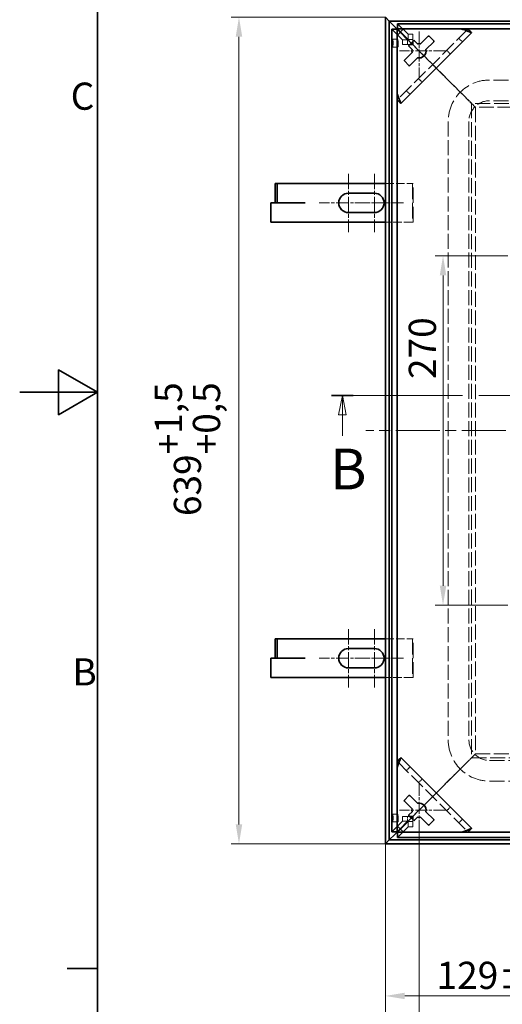
# Model space of a CAD drawing. Units: millimetres. Extents: x 0 to 3303, y 0 to 1782.
# Drawn here: x 0 to 373, y 418 to 1179 of the extents above; entities that cross this region are included whole.
import ezdxf

# ---------------------------------------------------------------- set-up
doc = ezdxf.new("R2010")
doc.units = ezdxf.units.MM
doc.header["$LTSCALE"] = 6
for name, pattern in [('CHAIN', [0.7087, 0.4724, -0.0591, 0.1181, -0.0591]), ('DASH_DOT', [0.37, 0.24, -0.06, 0.01, -0.06]), ('DASHED_SPACE', [0.2067, 0.1654, -0.0413])]:
    doc.linetypes.add(name, pattern=pattern)
for name, color, linetype, lineweight, true_color in [('Kóta (ISO)', 5, 'Continuous', 9, 0x0000ff), ('Osa (ISO)', 1, 'DASH_DOT', 9, 0xff0000), ('Skrytá (ISO)', 7, 'DASHED_SPACE', 9, 0x0080c0), ('Středová značka (ISO)', 1, 'DASH_DOT', 9, 0xff0000), ('Čára řezu (ISO)', 3, 'CHAIN', 18, 0x00ff00)]:
    doc.layers.add(name, color=color, linetype=linetype, lineweight=lineweight, true_color=true_color)
doc.layers.add('Rámeček (ISO)', color=7, linetype='Continuous', lineweight=35)
doc.layers.add('Viditelná (ISO)', color=7, linetype='Continuous', lineweight=35)
doc.styles.add('Text popisu (ISO)', font='TAHOMA.TTF')
doc.styles.add('Text poznámky (ISO)', font='TAHOMA.TTF')
doc.dimstyles.new('Výchozí (ISO)', dxfattribs={"dimscale": 6, "dimtxt": 3.5, "dimasz": 2.5, "dimexe": 1, "dimexo": 0, "dimgap": 0.762, "dimtad": 1, "dimrnd": 1e-08, "dimtxsty": 'Text poznámky (ISO)', "dimcen": 0.09, "dimdle": 10, "dimclrd": 256, "dimclre": 256, "dimclrt": 256, "dimazin": 2, "dimtfac": 1.001486, "dimtmove": 0, "dimatfit": 3, "dimfxl": 1, "dimtolj": 1, "dimlwd": -1, "dimlwe": -1, "dimarcsym": 0})

# ---------------------------------------------------------------- blocks, each defined once
blk = doc.blocks.new('Rámečky Default Border')
at = {"layer": 'Rámeček (ISO)'}
blk.add_line((10, 74.25), (6.1, 74.25), dxfattribs=at)
at = {"layer": 'Rámeček (ISO)', "flags": 128}
for points in [[(10, 10), (10, 287), (410, 287), (410, 10), (10, 10)], [(0, 148.5), (10, 148.5), (5, 151.39), (5, 145.61), (10, 148.5)]]:
    blk.add_lwpolyline(points, dxfattribs=at)
at = {"layer": 'Rámeček (ISO)', "char_height": 3.5, "attachment_point": 7, "style": 'Text poznámky (ISO)'}
for s, insert in [('C', (6.56, 183.81)), ('B', (6.78, 109.63))]:
    blk.add_mtext(s, dxfattribs=dict(at, insert=insert))
blk = doc.blocks.new('2dPrevedenyRez0')
at = {"layer": 'Čára řezu (ISO)', "linetype": 'CHAIN', "ltscale": 5.935014}
blk.add_line((40.16, 148.1), (160.7, 148.1), dxfattribs=at)
at = {"layer": 'Čára řezu (ISO)', "linetype": 'Continuous', "lineweight": 35}
for p, q in [((40.16, 148.1), (42.93, 148.1)), ((157.93, 148.1), (160.7, 148.1))]:
    blk.add_line(p, q, dxfattribs=at)
at = {"layer": 'Čára řezu (ISO)', "linetype": 'Continuous'}
for p, q in [((41.54, 148.1), (41.04, 145.6)), ((41.54, 145.6), (41.54, 148.1)), ((42.04, 145.6), (41.54, 148.1)), ((159.32, 148.1), (158.82, 145.6)), ((159.32, 145.6), (159.32, 148.1)), ((159.82, 145.6), (159.32, 148.1)), ((41.04, 145.6), (42.04, 145.6)), ((41.54, 142.91), (41.54, 145.6)), ((158.82, 145.6), (159.82, 145.6)), ((159.32, 142.91), (159.32, 145.6))]:
    blk.add_line(p, q, dxfattribs=at)
at = {"layer": 'Čára řezu (ISO)', "linetype": 'Continuous', "flags": 128}
for points in [[(42.04, 145.6), (41.54, 148.1), (41.04, 145.6), (42.04, 145.6)], [(159.82, 145.6), (159.32, 148.1), (158.82, 145.6), (159.82, 145.6)]]:
    blk.add_lwpolyline(points, dxfattribs=at)
at = {"layer": 'Čára řezu (ISO)'}
for points in [[(42.04, 145.6), (41.54, 148.1), (41.04, 145.6), (42.04, 145.6)], [(159.82, 145.6), (159.32, 148.1), (158.82, 145.6), (159.82, 145.6)]]:
    blk.add_solid(points, dxfattribs=at)
at = {"layer": 'Čára řezu (ISO)', "char_height": 5.25, "attachment_point": 7, "style": 'Text popisu (ISO)'}
for insert in [(39.94, 134.35), (157.71, 134.35)]:
    blk.add_mtext('B', dxfattribs=dict(at, insert=insert))
blk = doc.blocks.new('*D20')
at = {"layer": 'Defpoints', "color": 0, "transparency": 16777216}
for p in [(282.47, 1180.92), (169.36, 541.92), (282.47, 541.92)]:
    blk.add_point(p, dxfattribs=at)
at = {"layer": 'Kóta (ISO)', "transparency": 16777216}
for p, q in [((282.47, 1180.92), (163.36, 1180.92)), ((169.36, 1165.92), (169.36, 556.92)), ((282.47, 541.92), (163.36, 541.92))]:
    blk.add_line(p, q, dxfattribs=at)
for points in [[(166.86, 1165.92), (171.86, 1165.92), (169.36, 1180.92)], [(166.86, 556.92), (171.86, 556.92), (169.36, 541.92)]]:
    blk.add_solid(points, dxfattribs=at)
at = {"layer": 'Kóta (ISO)', "transparency": 16777216, "insert": (104.33, 795.31), "char_height": 21, "attachment_point": 1, "rotation": 90, "style": 'Text poznámky (ISO)'}
blk.add_mtext('\\A1;639{\\H21.031201;\\S+1,5^ +0,5;}', dxfattribs=at)
blk = doc.blocks.new('*D30')
at = {"layer": 'Defpoints', "color": 0, "transparency": 16777216}
for p in [(282.47, 541.92), (921.47, 541.92), (921.47, 286.21)]:
    blk.add_point(p, dxfattribs=at)
at = {"layer": 'Kóta (ISO)', "transparency": 16777216}
for p, q in [((282.47, 541.92), (282.47, 280.21)), ((921.47, 541.92), (921.47, 280.21)), ((297.47, 286.21), (906.47, 286.21))]:
    blk.add_line(p, q, dxfattribs=at)
for points in [[(297.47, 288.71), (297.47, 283.71), (282.47, 286.21)], [(906.47, 288.71), (906.47, 283.71), (921.47, 286.21)]]:
    blk.add_solid(points, dxfattribs=at)
at = {"layer": 'Kóta (ISO)', "transparency": 16777216, "insert": (542.47, 351.24), "char_height": 21, "attachment_point": 1, "style": 'Text poznámky (ISO)'}
blk.add_mtext('\\A1;639{\\H21.031201;\\S+1,5^ +0,5;}', dxfattribs=at)
blk = doc.blocks.new('*D31')
at = {"layer": 'Defpoints', "color": 0, "transparency": 16777216}
for p in [(376.97, 996.42), (326.97, 726.42), (376.97, 726.42)]:
    blk.add_point(p, dxfattribs=at)
at = {"layer": 'Kóta (ISO)', "transparency": 16777216}
for p, q in [((376.97, 996.42), (320.97, 996.42)), ((326.97, 981.42), (326.97, 741.42)), ((376.97, 726.42), (320.97, 726.42))]:
    blk.add_line(p, q, dxfattribs=at)
for points in [[(324.47, 981.42), (329.47, 981.42), (326.97, 996.42)], [(324.47, 741.42), (329.47, 741.42), (326.97, 726.42)]]:
    blk.add_solid(points, dxfattribs=at)
at = {"layer": 'Kóta (ISO)', "transparency": 16777216, "insert": (300.52, 901.27), "char_height": 21, "attachment_point": 1, "rotation": 90, "style": 'Text poznámky (ISO)'}
blk.add_mtext('\\A1;270', dxfattribs=at)
blk = doc.blocks.new('*D32')
at = {"layer": 'Defpoints', "color": 0, "transparency": 16777216}
for p in [(282.47, 541.92), (410.97, 480.07), (410.97, 424.35)]:
    blk.add_point(p, dxfattribs=at)
at = {"layer": 'Kóta (ISO)', "transparency": 16777216}
for p, q in [((282.47, 541.92), (282.47, 418.35)), ((410.97, 480.07), (410.97, 418.35)), ((297.47, 424.35), (395.97, 424.35))]:
    blk.add_line(p, q, dxfattribs=at)
for points in [[(297.47, 426.85), (297.47, 421.85), (282.47, 424.35)], [(395.97, 426.85), (395.97, 421.85), (410.97, 424.35)]]:
    blk.add_solid(points, dxfattribs=at)
at = {"layer": 'Kóta (ISO)', "transparency": 16777216, "insert": (321.97, 450.77), "char_height": 21, "attachment_point": 1, "style": 'Text poznámky (ISO)'}
blk.add_mtext('\\A1;129{\\H21.031201;±1}', dxfattribs=at)
blk = doc.blocks.new('*D52')
at = {"layer": 'Defpoints', "color": 0, "transparency": 16777216}
for p in [(308.44, 552.89), (895.5, 552.89), (895.5, 396.37)]:
    blk.add_point(p, dxfattribs=at)
at = {"layer": 'Kóta (ISO)', "transparency": 16777216}
for p, q in [((308.44, 552.89), (308.44, 390.37)), ((895.5, 552.89), (895.5, 390.37)), ((323.44, 396.37), (880.5, 396.37))]:
    blk.add_line(p, q, dxfattribs=at)
for points in [[(323.44, 398.87), (323.44, 393.87), (308.44, 396.37)], [(880.5, 398.87), (880.5, 393.87), (895.5, 396.37)]]:
    blk.add_solid(points, dxfattribs=at)
at = {"layer": 'Kóta (ISO)', "transparency": 16777216, "insert": (520.77, 427.65), "char_height": 21, "attachment_point": 1, "style": 'Text poznámky (ISO)'}
blk.add_mtext('\\A1;587,1{\\H21.031201;±0,5}', dxfattribs=at)

msp = doc.modelspace()

# ---------------------------------------------------------------- linework, layer by layer
at = {"layer": 'Osa (ISO)', "linetype": 'CHAIN', "ltscale": 11.993792}
msp.add_line((936.468, 861.415), (267.468, 861.415), dxfattribs=at)
at = {"layer": 'Skrytá (ISO)', "ltscale": 11.875655}
for p, q in [((291.739, 1175.935), (299.938, 1167.736)), ((295.647, 1163.445), (287.448, 1171.644)), ((287.448, 551.187), (295.647, 559.386)), ((291.739, 546.896), (299.938, 555.095))]:
    msp.add_line(p, q, dxfattribs=at)
at = {"layer": 'Skrytá (ISO)', "ltscale": 12.415838}
for p, q in [((346.159, 1171.665), (291.718, 1117.224)), ((291.718, 605.606), (346.159, 551.166))]:
    msp.add_line(p, q, dxfattribs=at)
at = {"layer": 'Skrytá (ISO)', "ltscale": 11.296602}
for p, q in [((293.788, 1169.294), (299.637, 1163.445)), ((294.089, 1169.595), (299.938, 1163.745)), ((299.637, 559.386), (293.788, 553.536)), ((299.938, 559.085), (294.089, 553.235))]:
    msp.add_line(p, q, dxfattribs=at)
at = {"layer": 'Skrytá (ISO)', "ltscale": 3.811229}
for p, q in [((302.428, 1160.955), (293.938, 1169.444)), ((293.938, 1169.444), (302.428, 1160.955)), ((293.938, 553.386), (302.428, 561.875)), ((302.428, 561.875), (293.938, 553.386))]:
    msp.add_line(p, q, dxfattribs=at)
at = {"layer": 'Skrytá (ISO)', "ltscale": 1.269698}
for p, q in [((299.938, 1163.745), (299.938, 1167.736)), ((303.628, 1163.745), (303.628, 1167.736)), ((339.162, 1164.668), (341.99, 1161.84)), ((292.136, 1163.922), (288.146, 1163.922)), ((292.136, 1157.922), (288.146, 1157.922)), ((299.637, 1163.445), (295.647, 1163.445)), ((295.647, 1159.755), (299.637, 1159.755)), ((332.67, 1152.519), (329.842, 1155.348)), ((308.035, 1133.541), (310.864, 1130.713)), ((301.543, 1121.392), (298.715, 1124.221)), ((298.715, 598.609), (301.543, 601.438)), ((310.864, 592.117), (308.035, 589.289)), ((292.136, 564.908), (288.146, 564.908)), ((329.842, 567.483), (332.67, 570.311)), ((292.136, 558.908), (288.146, 558.908)), ((299.637, 563.075), (295.647, 563.075)), ((299.637, 559.386), (295.647, 559.386)), ((299.938, 555.095), (299.938, 559.085)), ((303.628, 555.095), (303.628, 559.085)), ((341.99, 560.991), (339.162, 558.162))]:
    msp.add_line(p, q, dxfattribs=at)
at = {"layer": 'Skrytá (ISO)', "ltscale": 1.171137}
for p, q in [((299.938, 1167.736), (303.628, 1167.736)), ((295.647, 1159.755), (295.647, 1163.445)), ((299.637, 1163.445), (299.637, 1159.755)), ((303.628, 1163.745), (299.938, 1163.745)), ((295.647, 559.386), (295.647, 563.075)), ((299.637, 563.075), (299.637, 559.386)), ((299.938, 559.085), (303.628, 559.085)), ((303.628, 555.095), (299.938, 555.095))]:
    msp.add_line(p, q, dxfattribs=at)
at = {"layer": 'Skrytá (ISO)', "ltscale": 0.307093}
for p, q in [((346.226, 1171.732), (346.159, 1171.665)), ((291.718, 1117.224), (291.651, 1117.157)), ((291.651, 605.673), (291.718, 605.606)), ((346.159, 551.166), (346.226, 551.098))]:
    msp.add_line(p, q, dxfattribs=at)
at = {"layer": 'Skrytá (ISO)', "ltscale": 1.088863}
for p, q in [((301.228, 1159.755), (299.637, 1159.755)), ((303.628, 1163.745), (303.628, 1162.155)), ((301.228, 563.075), (299.637, 563.075)), ((303.628, 560.676), (303.628, 559.085))]:
    msp.add_line(p, q, dxfattribs=at)
at = {"layer": 'Skrytá (ISO)', "ltscale": 6.795497}
for p, q in [((318.765, 1144.618), (303.628, 1159.755)), ((303.628, 1159.755), (318.765, 1144.618)), ((303.628, 563.075), (318.765, 578.212)), ((318.765, 578.212), (303.628, 563.075))]:
    msp.add_line(p, q, dxfattribs=at)
at = {"layer": 'Skrytá (ISO)', "ltscale": 2.015251}
for p, q in [((318.765, 1144.618), (323.007, 1140.375)), ((323.007, 1140.375), (318.765, 1144.618)), ((323.007, 582.455), (318.765, 578.212)), ((318.765, 578.212), (323.007, 582.455))]:
    msp.add_line(p, q, dxfattribs=at)
at = {"layer": 'Skrytá (ISO)', "ltscale": 6.248244}
for p, q in [((334.371, 1129.011), (323.007, 1140.375)), ((323.007, 1140.375), (334.371, 1129.011)), ((323.007, 582.455), (334.371, 593.819)), ((334.371, 593.819), (323.007, 582.455))]:
    msp.add_line(p, q, dxfattribs=at)
at = {"layer": 'Skrytá (ISO)', "ltscale": 1.007576}
for p, q in [((336.493, 1126.89), (334.371, 1129.011)), ((334.371, 1129.011), (336.493, 1126.89)), ((334.371, 593.819), (336.493, 595.94)), ((336.493, 595.94), (334.371, 593.819))]:
    msp.add_line(p, q, dxfattribs=at)
at = {"layer": 'Skrytá (ISO)', "ltscale": 4.27145}
for p, q in [((346.007, 1117.375), (336.493, 1126.89)), ((336.493, 1126.89), (346.007, 1117.375)), ((336.493, 595.94), (346.007, 605.455)), ((346.007, 605.455), (336.493, 595.94))]:
    msp.add_line(p, q, dxfattribs=at)
at = {"layer": 'Skrytá (ISO)', "ltscale": 11.679445}
for p, q in [((840.968, 1132.415), (362.968, 1132.415)), ((840.968, 1116.415), (362.968, 1116.415)), ((330.968, 1100.415), (330.968, 622.415)), ((346.968, 1100.415), (346.968, 622.415)), ((362.968, 606.415), (840.968, 606.415)), ((362.968, 590.415), (840.968, 590.415))]:
    msp.add_line(p, q, dxfattribs=at)
at = {"layer": 'Skrytá (ISO)', "ltscale": 1.818979}
for p, q in [((349.007, 1114.375), (346.007, 1117.375)), ((346.007, 1117.375), (349.007, 1114.375)), ((346.007, 605.455), (349.007, 608.455)), ((349.007, 608.455), (346.007, 605.455))]:
    msp.add_line(p, q, dxfattribs=at)
at = {"layer": 'Skrytá (ISO)', "ltscale": 11.655277}
for p, q in [((349.007, 1114.375), (349.007, 608.455)), ((854.928, 1114.375), (349.007, 1114.375)), ((349.007, 608.455), (854.928, 608.455))]:
    msp.add_line(p, q, dxfattribs=at)
at = {"layer": 'Skrytá (ISO)', "ltscale": 1.346724}
for p, q in [((352.007, 1111.375), (349.007, 1114.375)), ((349.007, 1114.375), (352.007, 1111.375)), ((349.007, 608.455), (352.007, 611.455)), ((352.007, 611.455), (349.007, 608.455))]:
    msp.add_line(p, q, dxfattribs=at)
at = {"layer": 'Skrytá (ISO)', "ltscale": 11.51705}
for p, q in [((352.007, 1111.375), (352.007, 611.455)), ((851.928, 1111.375), (352.007, 1111.375)), ((352.007, 611.455), (851.928, 611.455))]:
    msp.add_line(p, q, dxfattribs=at)
at = {"layer": 'Skrytá (ISO)', "ltscale": 6.653051}
for p, q in [((282.468, 1052.415), (303.426, 1052.415)), ((303.426, 1022.415), (282.468, 1022.415)), ((282.468, 700.415), (303.426, 700.415)), ((303.426, 670.415), (282.468, 670.415))]:
    msp.add_line(p, q, dxfattribs=at)
at = {"layer": 'Skrytá (ISO)', "ltscale": 0.175033}
for p, q in [((303.926, 1052.415), (303.426, 1052.415)), ((303.426, 1022.415), (303.926, 1022.415)), ((303.926, 700.415), (303.426, 700.415)), ((303.426, 670.415), (303.926, 670.415))]:
    msp.add_line(p, q, dxfattribs=at)
at = {"layer": 'Skrytá (ISO)', "ltscale": 12.094824}
for p, q in [((303.426, 1052.415), (303.426, 1022.415)), ((303.926, 1022.415), (303.926, 1052.415)), ((303.426, 700.415), (303.426, 670.415)), ((303.926, 670.415), (303.926, 700.415))]:
    msp.add_line(p, q, dxfattribs=at)
at = {"layer": 'Skrytá (ISO)', "ltscale": 13.510047}
for centre, start, end in [((362.968, 1100.415), 90, 180), ((362.968, 622.415), 180, 270)]:
    msp.add_arc(centre, 32, start, end, dxfattribs=at)
at = {"layer": 'Skrytá (ISO)', "ltscale": 10.132536}
for centre, start, end in [((362.968, 1100.415), 90, 180), ((362.968, 622.415), 180, 270)]:
    msp.add_arc(centre, 16, start, end, dxfattribs=at)
at = {"layer": 'Skrytá (ISO)', "ltscale": 1.415668}
for centre, major_axis, start_param, end_param in [((340.502, 1171.665), (5.664, 0.014), 0.6716723, 1.5212702), ((291.718, 1122.881), (-0.014, -5.664), 4.7619151, 5.6115131), ((291.718, 599.949), (-0.014, 5.664), 0.6716723, 1.5212702), ((340.502, 551.166), (5.664, -0.014), 4.7619151, 5.6115131)]:
    msp.add_ellipse(centre, major_axis=major_axis, ratio=0.0493248, start_param=start_param, end_param=end_param, dxfattribs=at)
at = {"layer": 'Skrytá (ISO)', "ltscale": 0.568897}
for centre, major_axis, start_param, end_param in [((340.502, 1171.665), (5.664, 0.014), 6.2336592, 6.6750837), ((291.718, 1122.881), (-0.014, -5.664), 5.8912869, 6.3327114), ((291.718, 599.949), (-0.014, 5.664), 6.2336592, 6.6750837), ((340.502, 551.166), (5.664, -0.014), 5.8912869, 6.3327114)]:
    msp.add_ellipse(centre, major_axis=major_axis, ratio=0.0493248, start_param=start_param, end_param=end_param, dxfattribs=at)
at = {"layer": 'Skrytá (ISO)', "ltscale": 5.983681}
for centre, major_axis in [((288.146, 1160.922), (0, 3)), ((292.136, 1160.922), (0, -3)), ((288.146, 561.908), (0, 3)), ((292.136, 561.908), (0, -3))]:
    msp.add_ellipse(centre, major_axis=major_axis, ratio=0.0697565, dxfattribs=at)
at = {"layer": 'Skrytá (ISO)', "ltscale": 1.565206}
for points, knots in [([(344.935, 1171.849), (344.57, 1171.875), (344.169, 1171.898), (343.275, 1171.941), (342.805, 1171.958), (342.188, 1171.974), (341.954, 1171.978), (341.634, 1171.981), (341.534, 1171.981), (341.358, 1171.979), (341.281, 1171.978), (341.118, 1171.973), (341.04, 1171.969), (340.891, 1171.958), (340.83, 1171.952), (340.781, 1171.944)], [-0.43254906, -0.43254906, -0.43254906, -0.43254906, -0.3143925, -0.3143925, -0.1835681, -0.1835681, -0.11659691, -0.11659691, -0.08725919, -0.08725919, -0.06349688, -0.06349688, -0.03408526, -0.03408526, 0, 0, 0, 0]), ([(291.438, 1122.601), (291.431, 1122.549), (291.423, 1122.482), (291.413, 1122.322), (291.409, 1122.241), (291.404, 1122.075), (291.403, 1121.997), (291.402, 1121.815), (291.402, 1121.708), (291.406, 1121.279), (291.415, 1120.922), (291.438, 1120.212), (291.458, 1119.746), (291.498, 1118.988), (291.515, 1118.709), (291.533, 1118.448)], [-0.57223684, -0.57223684, -0.57223684, -0.57223684, -0.52463666, -0.52463666, -0.48609434, -0.48609434, -0.45536434, -0.45536434, -0.41484636, -0.41484636, -0.28669889, -0.28669889, -0.11072332, -0.11072332, 0, 0, 0, 0]), ([(291.533, 604.382), (291.508, 604.017), (291.485, 603.617), (291.442, 602.723), (291.425, 602.253), (291.409, 601.635), (291.404, 601.401), (291.402, 601.082), (291.402, 600.982), (291.404, 600.806), (291.405, 600.729), (291.41, 600.566), (291.414, 600.487), (291.424, 600.339), (291.431, 600.278), (291.438, 600.229)], [-0.43254906, -0.43254906, -0.43254906, -0.43254906, -0.3143925, -0.3143925, -0.1835681, -0.1835681, -0.11659691, -0.11659691, -0.08725919, -0.08725919, -0.06349688, -0.06349688, -0.03408526, -0.03408526, 0, 0, 0, 0]), ([(340.781, 550.886), (340.834, 550.878), (340.901, 550.871), (341.06, 550.86), (341.142, 550.856), (341.308, 550.852), (341.385, 550.851), (341.568, 550.85), (341.674, 550.85), (342.104, 550.854), (342.461, 550.863), (343.171, 550.886), (343.637, 550.905), (344.395, 550.946), (344.674, 550.963), (344.935, 550.981)], [-0.57223684, -0.57223684, -0.57223684, -0.57223684, -0.52463666, -0.52463666, -0.48609434, -0.48609434, -0.45536434, -0.45536434, -0.41484636, -0.41484636, -0.28669889, -0.28669889, -0.11072332, -0.11072332, 0, 0, 0, 0])]:
    msp.add_open_spline(points, degree=3, knots=knots, dxfattribs=at)
at = {"layer": 'Skrytá (ISO)', "ltscale": 0.391821}
for points in [[(345.736, 1171.784), (345.512, 1171.789), (345.243, 1171.815), (344.935, 1171.849)], [(291.599, 1117.647), (291.594, 1117.871), (291.568, 1118.14), (291.533, 1118.448)], [(291.599, 605.183), (291.594, 604.959), (291.568, 604.69), (291.533, 604.382)], [(345.736, 551.046), (345.512, 551.042), (345.243, 551.016), (344.935, 550.981)]]:
    msp.add_open_spline(points, degree=3, dxfattribs=at)
at = {"layer": 'Skrytá (ISO)', "ltscale": 0.28384}
for points in [[(346.226, 1171.732), (346.075, 1171.75), (345.913, 1171.767), (345.736, 1171.784)], [(291.599, 1117.647), (291.615, 1117.47), (291.633, 1117.307), (291.651, 1117.157)], [(291.651, 605.673), (291.633, 605.523), (291.615, 605.36), (291.599, 605.183)], [(345.736, 551.046), (345.913, 551.063), (346.075, 551.08), (346.226, 551.098)]]:
    msp.add_open_spline(points, degree=3, dxfattribs=at)
at = {"layer": 'Skrytá (ISO)', "ltscale": 0.127528}
for points in [[(346.511, 1171.457), (346.416, 1171.549), (346.321, 1171.641), (346.226, 1171.732)], [(291.651, 1117.157), (291.742, 1117.062), (291.834, 1116.967), (291.925, 1116.872)], [(291.925, 605.958), (291.834, 605.863), (291.742, 605.768), (291.651, 605.673)], [(346.226, 551.098), (346.321, 551.19), (346.416, 551.281), (346.511, 551.373)]]:
    msp.add_open_spline(points, degree=3, dxfattribs=at)
at = {"layer": 'Středová značka (ISO)', "linetype": 'CHAIN', "ltscale": 3.286758}
for p, q in [((308.438, 1169.944), (308.438, 1134.444)), ((328.938, 1154.944), (293.438, 1154.944)), ((308.438, 588.386), (308.438, 552.886)), ((328.938, 567.886), (293.438, 567.886))]:
    msp.add_line(p, q, dxfattribs=at)
at = {"layer": 'Středová značka (ISO)', "linetype": 'CHAIN', "ltscale": 4.16634}
for p, q in [((253.926, 1059.915), (253.926, 1014.915)), ((273.926, 1059.915), (273.926, 1014.915)), ((253.926, 707.915), (253.926, 662.915)), ((273.926, 707.915), (273.926, 662.915))]:
    msp.add_line(p, q, dxfattribs=at)
at = {"layer": 'Středová značka (ISO)', "linetype": 'CHAIN', "ltscale": 3.471933}
for p, q in [((268.926, 1037.415), (231.426, 1037.415)), ((296.426, 1037.415), (258.926, 1037.415)), ((268.926, 685.415), (231.426, 685.415)), ((296.426, 685.415), (258.926, 685.415))]:
    msp.add_line(p, q, dxfattribs=at)
at = {"layer": 'Viditelná (ISO)'}
for p, q in [((282.468, 1180.915), (282.468, 541.915)), ((285.466, 1177.917), (282.468, 1180.915)), ((282.468, 1180.915), (285.466, 1177.917)), ((285.466, 1177.917), (285.466, 544.913)), ((289.803, 1173.579), (285.466, 1177.917)), ((285.466, 1177.917), (289.803, 1173.579)), ((918.469, 1177.917), (285.466, 1177.917)), ((292.801, 1170.581), (289.803, 1173.579)), ((289.803, 1173.579), (292.801, 1170.581)), ((291.739, 1171.944), (291.739, 1175.935)), ((291.739, 1175.935), (912.196, 1175.935)), ((291.438, 1171.644), (287.448, 1171.644)), ((287.448, 551.187), (287.448, 1171.644)), ((291.438, 1166.944), (296.438, 1171.944)), ((291.438, 1171.644), (293.788, 1169.294)), ((291.438, 551.187), (291.438, 1171.644)), ((291.438, 1122.601), (291.438, 1166.944)), ((291.739, 1171.944), (912.196, 1171.944)), ((291.739, 1171.944), (294.089, 1169.595)), ((293.938, 1169.444), (292.801, 1170.581)), ((292.801, 1170.581), (293.938, 1169.444)), ((294.546, 1114.396), (348.987, 1168.836)), ((296.438, 1171.944), (340.781, 1171.944)), ((309.577, 1160.325), (315.509, 1166.258)), ((316.216, 1166.258), (319.752, 1162.723)), ((300.66, 1159.187), (304.196, 1162.723)), ((303.057, 1156.083), (300.66, 1158.48)), ((303.628, 1159.755), (301.228, 1159.755)), ((303.628, 1159.755), (302.428, 1160.955)), ((302.428, 1160.955), (303.628, 1159.755)), ((303.628, 1162.155), (303.628, 1159.755)), ((304.903, 1162.723), (307.3, 1160.325)), ((319.752, 1162.016), (313.819, 1156.083)), ((297.125, 1147.873), (303.057, 1153.806)), ((307.3, 1149.564), (301.367, 1143.631)), ((300.66, 1143.631), (297.125, 1147.166)), ((198.775, 1052.415), (197.275, 1052.415)), ((197.275, 1037.515), (197.275, 1052.415)), ((219.033, 1052.415), (198.775, 1052.415)), ((198.775, 1037.515), (198.775, 1052.415)), ((220.533, 1052.415), (219.033, 1052.415)), ((220.533, 1052.415), (282.468, 1052.415)), ((253.926, 1044.915), (273.926, 1044.915)), ((193.926, 1022.415), (193.926, 1037.415)), ((218.926, 1037.415), (193.926, 1037.415)), ((198.775, 1037.515), (197.275, 1037.515)), ((219.033, 1037.515), (198.775, 1037.515)), ((220.543, 1037.505), (218.926, 1037.505)), ((218.926, 1037.505), (218.926, 1037.415)), ((220.533, 1037.515), (219.033, 1037.515)), ((220.533, 1037.515), (220.543, 1037.515)), ((220.543, 1037.515), (220.543, 1037.505)), ((273.926, 1029.915), (253.926, 1029.915)), ((282.468, 1022.415), (193.926, 1022.415)), ((198.775, 700.415), (197.275, 700.415)), ((197.275, 685.515), (197.275, 700.415)), ((219.033, 700.415), (198.775, 700.415)), ((198.775, 685.515), (198.775, 700.415)), ((220.533, 700.415), (219.033, 700.415)), ((220.533, 700.415), (282.468, 700.415)), ((253.926, 692.915), (273.926, 692.915)), ((193.926, 670.415), (193.926, 685.415)), ((218.926, 685.415), (193.926, 685.415)), ((198.775, 685.515), (197.275, 685.515)), ((219.033, 685.515), (198.775, 685.515)), ((220.543, 685.505), (218.926, 685.505)), ((218.926, 685.505), (218.926, 685.415)), ((220.533, 685.515), (219.033, 685.515)), ((220.533, 685.515), (220.543, 685.515)), ((220.543, 685.515), (220.543, 685.505)), ((273.926, 677.915), (253.926, 677.915)), ((282.468, 670.415), (193.926, 670.415)), ((348.987, 553.994), (294.546, 608.435)), ((291.438, 555.886), (291.438, 600.229)), ((297.125, 575.664), (300.66, 579.2)), ((301.367, 579.2), (307.3, 573.267)), ((303.057, 569.024), (297.125, 574.957)), ((300.66, 564.35), (303.057, 566.748)), ((304.196, 560.108), (300.66, 563.643)), ((313.819, 566.748), (319.752, 560.815)), ((296.438, 550.886), (291.438, 555.886)), ((303.628, 563.075), (301.228, 563.075)), ((302.428, 561.875), (303.628, 563.075)), ((303.628, 563.075), (302.428, 561.875)), ((303.628, 563.075), (303.628, 560.676)), ((307.3, 562.505), (304.903, 560.108)), ((315.509, 556.572), (309.577, 562.505)), ((319.752, 560.108), (316.216, 556.572)), ((285.466, 544.913), (289.803, 549.251)), ((289.803, 549.251), (285.466, 544.913)), ((291.438, 551.187), (287.448, 551.187)), ((289.803, 549.251), (292.801, 552.249)), ((292.801, 552.249), (289.803, 549.251)), ((293.788, 553.536), (291.438, 551.187)), ((294.089, 553.235), (291.739, 550.886)), ((291.739, 550.886), (291.739, 546.896)), ((912.196, 550.886), (291.739, 550.886)), ((292.801, 552.249), (293.938, 553.386)), ((293.938, 553.386), (292.801, 552.249)), ((340.781, 550.886), (296.438, 550.886)), ((282.468, 541.915), (285.466, 544.913)), ((285.466, 544.913), (282.468, 541.915)), ((282.468, 541.915), (921.468, 541.915)), ((285.466, 544.913), (918.469, 544.913)), ((912.196, 546.896), (291.739, 546.896))]:
    msp.add_line(p, q, dxfattribs=at)
for centre, radius, start, end in [((315.863, 1165.905), 0.5, 45, 135), ((301.014, 1158.834), 0.5, 135, 225), ((304.549, 1162.369), 0.5, 45, 135), ((308.438, 1154.944), 5.5, 78.055731, 101.944269), ((319.398, 1162.369), 0.5, 315, 45), ((308.438, 1154.944), 5.5, 168.055731, 191.944269), ((308.438, 1154.944), 5.5, 258.055731, 11.944269), ((297.478, 1147.52), 0.5, 135, 225), ((301.014, 1143.984), 0.5, 225, 315), ((253.926, 1037.415), 7.5, 90, 270), ((273.926, 1037.415), 7.5, 270, 90), ((253.926, 685.415), 7.5, 90, 270), ((273.926, 685.415), 7.5, 270, 90), ((301.014, 578.846), 0.5, 45, 135), ((297.478, 575.31), 0.5, 135, 225), ((308.438, 567.886), 5.5, 348.055731, 101.944269), ((301.014, 563.997), 0.5, 135, 225), ((308.438, 567.886), 5.5, 168.055731, 191.944269), ((304.549, 560.461), 0.5, 225, 315), ((308.438, 567.886), 5.5, 258.055731, 281.944269), ((315.863, 556.926), 0.5, 225, 315), ((319.398, 560.461), 0.5, 315, 45)]:
    msp.add_arc(centre, radius, start, end, dxfattribs=at)
for centre, major_axis, start_param, end_param in [((343.33, 1174.493), (-5.657, 5.657), 3.1415927, 3.3357784), ((288.89, 1120.053), (5.657, -5.657), 6.0889996, 6.2831853), ((288.89, 602.778), (-5.657, -5.657), 3.1415927, 3.3357784), ((343.33, 548.337), (5.657, 5.657), 6.0889996, 6.2831853)]:
    msp.add_ellipse(centre, major_axis=major_axis, ratio=0.0988914, start_param=start_param, end_param=end_param, dxfattribs=at)
for points, knots in [([(340.781, 1171.944), (341.779, 1171.749), (342.779, 1171.444), (344.211, 1170.922), (344.677, 1170.738), (345.566, 1170.371), (345.99, 1170.188), (347.176, 1169.674), (347.847, 1169.38), (348.611, 1169.118), (348.829, 1169.062), (348.989, 1169.051)], [0, 0, 0, 0, 0.25, 0.25, 0.375, 0.375, 0.5, 0.5, 0.75, 0.75, 0.88705295, 0.88705295, 0.88705295, 0.88705295]), ([(348.989, 1169.051), (348.515, 1169.513), (348.038, 1169.978), (347.214, 1170.778), (346.862, 1171.119), (346.511, 1171.457)], [-0.40012184, -0.40012184, -0.40012184, -0.40012184, -0.1997715, -0.1997715, -0.05157495, -0.05157495, -0.05157495, -0.05157495]), ([(291.438, 1122.601), (291.634, 1121.604), (291.939, 1120.603), (292.461, 1119.171), (292.645, 1118.706), (293.012, 1117.817), (293.195, 1117.392), (293.708, 1116.207), (294.003, 1115.536), (294.265, 1114.772), (294.321, 1114.554), (294.332, 1114.394)], [0, 0, 0, 0, 0.25, 0.25, 0.375, 0.375, 0.5, 0.5, 0.75, 0.75, 0.88705295, 0.88705295, 0.88705295, 0.88705295]), ([(291.925, 1116.872), (292.265, 1116.521), (292.606, 1116.168), (293.406, 1115.344), (293.87, 1114.867), (294.332, 1114.394)], [-0.3482841, -0.3482841, -0.3482841, -0.3482841, -0.19993259, -0.19993259, 0, 0, 0, 0]), ([(291.438, 600.229), (291.634, 601.226), (291.939, 602.227), (292.461, 603.659), (292.645, 604.124), (293.012, 605.014), (293.195, 605.438), (293.708, 606.623), (294.003, 607.294), (294.265, 608.058), (294.321, 608.276), (294.332, 608.436)], [0, 0, 0, 0, 0.25, 0.25, 0.375, 0.375, 0.5, 0.5, 0.75, 0.75, 0.88705295, 0.88705295, 0.88705295, 0.88705295]), ([(294.332, 608.436), (293.87, 607.962), (293.405, 607.485), (292.605, 606.661), (292.264, 606.309), (291.925, 605.958)], [-0.40012184, -0.40012184, -0.40012184, -0.40012184, -0.1997715, -0.1997715, -0.05157495, -0.05157495, -0.05157495, -0.05157495]), ([(340.781, 550.886), (341.779, 551.081), (342.779, 551.387), (344.211, 551.908), (344.677, 552.092), (345.566, 552.459), (345.99, 552.642), (347.176, 553.156), (347.847, 553.45), (348.611, 553.713), (348.829, 553.769), (348.989, 553.78)], [0, 0, 0, 0, 0.25, 0.25, 0.375, 0.375, 0.5, 0.5, 0.75, 0.75, 0.88705295, 0.88705295, 0.88705295, 0.88705295]), ([(346.511, 551.373), (346.862, 551.712), (347.215, 552.054), (348.039, 552.854), (348.515, 553.318), (348.989, 553.78)], [-0.3482841, -0.3482841, -0.3482841, -0.3482841, -0.19993259, -0.19993259, 0, 0, 0, 0])]:
    msp.add_open_spline(points, degree=3, knots=knots, dxfattribs=at)

# ---------------------------------------------------------------- block references
at = {"xscale": 6, "yscale": 6, "zscale": 6}
msp.add_blockref('Rámečky Default Border', (0, 0), dxfattribs=at)
at = {"layer": 'Čára řezu (ISO)', "xscale": 6, "yscale": 6, "zscale": 6}
msp.add_blockref('2dPrevedenyRez0', (0, 0), dxfattribs=at)

# ---------------------------------------------------------------- dimensions: what is measured, and where the dimension line sits
at = {"layer": 'Kóta (ISO)'}
for base, p1, p2, angle, override, picture, middle in [((169.361, 541.915), (282.468, 1180.915), (282.468, 541.915), 90, {"dimgap": 0.762, "dimdec": 2, "dimtol": 1, "dimlim": 0, "dimtp": 1.5, "dimtm": -0.5, "dimtdec": 2, "dimtofl": 0, "dimatfit": 1}, '*D20', (169.361, 847.19)), ((326.968, 726.415), (376.968, 996.415), (376.968, 726.415), 90, {"dimdec": 0, "dimtp": 0, "dimtm": 0, "dimtdec": 2, "dimtofl": 0, "dimatfit": 1}, '*D31', (326.968, 923.566)), ((895.497, 396.369), (308.438, 552.886), (895.497, 552.886), 180, {"dimgap": 0.762, "dimdec": 1, "dimtol": 1, "dimlim": 0, "dimtp": 0.5, "dimtm": 0.5, "dimtdec": 2, "dimtofl": 0, "dimatfit": 1}, '*D52', (585.742, 396.369)), ((921.468, 286.211), (282.468, 541.915), (921.468, 541.915), 180, {"dimgap": 0.762, "dimdec": 2, "dimtol": 1, "dimlim": 0, "dimtp": 1.5, "dimtm": -0.5, "dimtdec": 2, "dimtofl": 0, "dimatfit": 1}, '*D30', (594.348, 286.211))]:
    dim = msp.add_linear_dim(base=base, p1=p1, p2=p2, angle=angle, dimstyle='Výchozí (ISO)', override=override, dxfattribs=at)
    dim.commit()
    dim.dimension.update_dxf_attribs({"geometry": picture, "text_midpoint": middle, "dimtype": 160})
dim = msp.add_linear_dim(base=(410.967615994, 424.347907183), p1=(282.467615994, 541.915150964), p2=(410.967615994, 480.069467848), dimstyle='Výchozí (ISO)', override={"dimgap": 0.762, "dimdec": 0, "dimtol": 1, "dimlim": 0, "dimtp": 1, "dimtm": 1, "dimtdec": 2, "dimtofl": 0, "dimatfit": 1}, dxfattribs=at)
dim.commit()
dim.dimension.update_dxf_attribs({"geometry": '*D32', "text_midpoint": (361.272393342, 424.347907183), "dimtype": 160})

doc.saveas('drawing.dxf')
